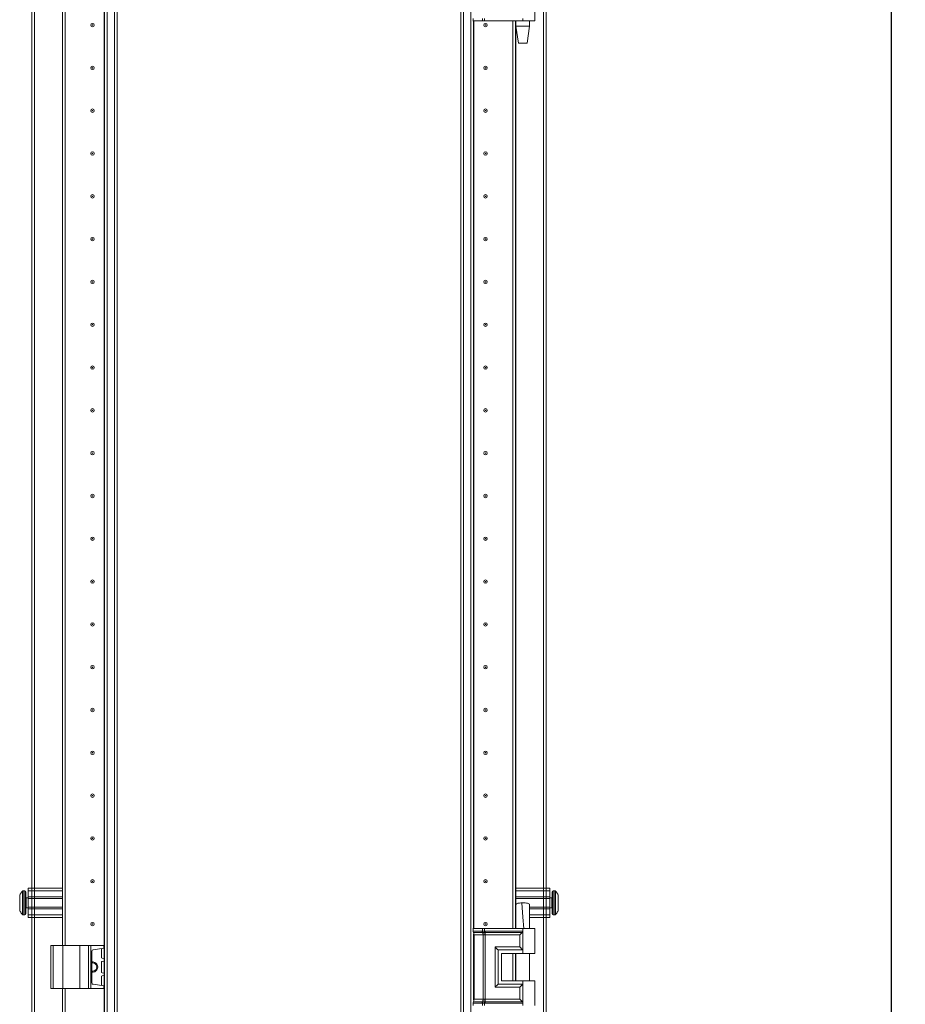
# Model space of a CAD drawing. Units: millimetres. Extents: x -11 to 11570, y 13 to 11639.
# Drawn here: x 2486 to 3004, y 8044 to 8619 of the extents above; entities that cross this region are included whole.
import ezdxf

# ---------------------------------------------------------------- set-up
doc = ezdxf.new("R2010")
doc.units = ezdxf.units.MM
doc.layers.add('2', color=7, linetype='Continuous')
doc.dimstyles.new('ISO-25', dxfattribs={"dimtxt": 2.5, "dimasz": 2.5, "dimexe": 1.25, "dimexo": 0.625, "dimtad": 1, "dimtxsty": 'Standard', "dimcen": 2.5, "dimadec": 0, "dimazin": 0, "dimtfac": 1, "dimtmove": 0, "dimatfit": 3, "dimfxl": 1, "dimarcsym": 0})

# ---------------------------------------------------------------- blocks, each defined once
blk = doc.blocks.new('*D38')
at = {"layer": '2', "color": 0, "linetype": 'ByBlock', "lineweight": -2}
for p, q in [((2760.15, 8801.29), (2996.5, 8801.29)), ((2995.25, 8751.29), (2995.25, 6837.19)), ((2770.37, 6787.19), (2996.5, 6787.19))]:
    blk.add_line(p, q, dxfattribs=at)
at = {"layer": '2', "color": 0, "linetype": 'ByBlock'}
for points in [[(2986.92, 8751.29), (3003.58, 8751.29), (2995.25, 8801.29)], [(2986.92, 6837.19), (3003.58, 6837.19), (2995.25, 6787.19)]]:
    blk.add_solid(points, dxfattribs=at)
at = {"layer": 'Defpoints', "color": 0, "linetype": 'ByBlock'}
for p in [(2759.53, 8801.29), (2769.75, 6787.19), (2995.25, 6787.19)]:
    blk.add_point(p, dxfattribs=at)
at = {"layer": '2', "color": 0, "linetype": 'ByBlock', "insert": (2965.46, 7848.11), "char_height": 50, "attachment_point": 5, "rotation": 90}
blk.add_mtext('2014,1', dxfattribs=at)

msp = doc.modelspace()

# ---------------------------------------------------------------- linework, layer by layer
at = {"color": 7, "linetype": 'Continuous', "lineweight": 15}
for p, q in [((2493.472, 8740.937), (2493.472, 6840.937)), ((2495.072, 6840.937), (2495.072, 8740.937)), ((2535.972, 8740.937), (2535.972, 6840.937)), ((2537.572, 6840.937), (2537.572, 8740.937)), ((2541.872, 8740.937), (2541.872, 6840.937)), ((2745.572, 6840.937), (2745.572, 8740.937)), ((2749.872, 8740.937), (2749.872, 6840.937)), ((2792.372, 8740.937), (2792.372, 6840.937)), ((2793.972, 6840.937), (2793.972, 8740.937)), ((2543.472, 6873.437), (2543.472, 8708.437)), ((2743.972, 8708.437), (2743.972, 6873.437)), ((2787.222, 8618.337), (2787.222, 8632.837)), ((2511.472, 8078.337), (2511.472, 8628.337)), ((2512.972, 8628.337), (2512.972, 8078.337)), ((2512.982, 8628.337), (2512.982, 8078.337)), ((2751.237, 8618.337), (2751.237, 8619.833)), ((2756.713, 8618.337), (2756.713, 8619.827)), ((2757.853, 8618.337), (2757.853, 8619.827)), ((2780.222, 8619.833), (2780.222, 8618.337)), ((2751.237, 8618.337), (2751.069, 8618.337)), ((2756.713, 8618.337), (2751.237, 8618.337)), ((2751.472, 8088.337), (2751.472, 8618.337)), ((2757.853, 8618.337), (2756.713, 8618.337)), ((2780.222, 8618.337), (2757.853, 8618.337)), ((2774.462, 8088.337), (2774.462, 8618.337)), ((2774.472, 8088.337), (2774.472, 8618.337)), ((2775.972, 8618.337), (2775.972, 8088.337)), ((2776.222, 8618.337), (2776.222, 8615.278)), ((2776.222, 8615.278), (2777.722, 8605.275)), ((2776.222, 8615.278), (2784.222, 8615.278)), ((2787.222, 8618.337), (2780.222, 8618.337)), ((2782.721, 8605.275), (2784.222, 8615.278)), ((2784.222, 8615.278), (2784.222, 8618.337)), ((2512.982, 8558.213), (2512.972, 8558.437)), ((2774.472, 8558.437), (2774.462, 8558.213)), ((2512.972, 8523.437), (2512.982, 8523.66)), ((2774.462, 8523.66), (2774.472, 8523.437)), ((2512.982, 8458.213), (2512.972, 8458.437)), ((2774.472, 8458.437), (2774.462, 8458.213)), ((2512.972, 8423.437), (2512.982, 8423.66)), ((2774.462, 8423.66), (2774.472, 8423.437)), ((2512.982, 8358.214), (2512.972, 8358.437)), ((2774.472, 8358.437), (2774.462, 8358.214)), ((2512.972, 8323.437), (2512.982, 8323.66)), ((2774.462, 8323.66), (2774.472, 8323.437)), ((2512.982, 8258.214), (2512.972, 8258.437)), ((2774.472, 8258.437), (2774.462, 8258.214)), ((2512.972, 8223.437), (2512.982, 8223.66)), ((2774.462, 8223.66), (2774.472, 8223.437)), ((2512.982, 8158.214), (2512.972, 8158.437)), ((2774.472, 8158.437), (2774.462, 8158.214)), ((2512.972, 8123.437), (2512.982, 8123.66)), ((2774.462, 8123.66), (2774.472, 8123.437)), ((2489.472, 8110.337), (2488.444, 8110.337)), ((2491.472, 8111.837), (2511.472, 8111.837)), ((2491.472, 8110.337), (2491.472, 8111.837)), ((2511.472, 8110.337), (2491.472, 8110.337)), ((2491.472, 8106.837), (2491.472, 8110.337)), ((2512.982, 8108.337), (2512.972, 8108.337)), ((2775.972, 8111.837), (2795.972, 8111.837)), ((2775.972, 8110.337), (2795.972, 8110.337)), ((2795.972, 8111.837), (2795.972, 8110.337)), ((2795.972, 8110.337), (2795.972, 8106.837)), ((2799, 8110.337), (2797.972, 8110.337)), ((2491.472, 8106.337), (2490.222, 8106.337)), ((2511.472, 8106.837), (2491.472, 8106.837)), ((2491.472, 8106.837), (2491.472, 8105.837)), ((2511.472, 8105.837), (2491.472, 8105.837)), ((2491.472, 8100.837), (2491.472, 8105.837)), ((2795.972, 8106.837), (2775.972, 8106.837)), ((2795.972, 8105.837), (2775.972, 8105.837)), ((2780.218, 8103.337), (2779.691, 8103.329)), ((2780.222, 8103.337), (2780.218, 8103.337)), ((2795.972, 8105.837), (2795.972, 8106.837)), ((2797.222, 8106.337), (2795.972, 8106.337)), ((2795.972, 8105.837), (2795.972, 8100.837)), ((2800.972, 8102.627), (2800.972, 8102.133)), ((2488.444, 8096.337), (2489.472, 8096.337)), ((2490.222, 8100.337), (2491.472, 8100.337)), ((2491.472, 8100.837), (2511.472, 8100.837)), ((2491.472, 8100.837), (2491.472, 8099.837)), ((2491.472, 8099.837), (2511.472, 8099.837)), ((2491.472, 8096.337), (2491.472, 8099.837)), ((2511.472, 8096.337), (2491.472, 8096.337)), ((2491.472, 8094.837), (2491.472, 8096.337)), ((2512.972, 8098.337), (2512.982, 8098.337)), ((2784.186, 8096.337), (2795.972, 8096.337)), ((2784.2, 8099.837), (2795.972, 8099.837)), ((2784.206, 8100.837), (2795.972, 8100.837)), ((2795.972, 8099.837), (2795.972, 8100.837)), ((2795.972, 8100.337), (2797.222, 8100.337)), ((2795.972, 8099.837), (2795.972, 8096.337)), ((2795.972, 8096.337), (2795.972, 8094.837)), ((2797.972, 8096.337), (2799, 8096.337)), ((2511.472, 8094.837), (2491.472, 8094.837)), ((2795.972, 8094.837), (2784.186, 8094.837)), ((2751.237, 8088.337), (2751.069, 8088.337)), ((2751.237, 8086.841), (2751.237, 8088.337)), ((2756.713, 8088.337), (2751.237, 8088.337)), ((2751.237, 8086.841), (2756.458, 8086.841)), ((2751.435, 8086.096), (2756.655, 8086.096)), ((2751.472, 8046.694), (2751.472, 8084.98)), ((2757.05, 8084.605), (2751.83, 8084.605)), ((2751.83, 8047.069), (2751.83, 8084.605)), ((2756.458, 8086.841), (2756.667, 8086.844)), ((2756.655, 8086.096), (2756.882, 8086.095)), ((2756.667, 8086.844), (2756.713, 8086.847)), ((2756.713, 8086.847), (2756.713, 8088.337)), ((2757.853, 8088.337), (2756.713, 8088.337)), ((2756.882, 8086.095), (2756.954, 8086.095)), ((2757.181, 8084.598), (2757.05, 8084.605)), ((2757.05, 8047.069), (2757.05, 8084.605)), ((2757.813, 8086.095), (2757.898, 8086.095)), ((2757.853, 8086.847), (2757.853, 8088.337)), ((2780.222, 8088.337), (2757.853, 8088.337)), ((2757.91, 8086.844), (2757.853, 8086.847)), ((2757.898, 8086.095), (2758.177, 8086.096)), ((2758.169, 8086.841), (2757.91, 8086.844)), ((2758.191, 8084.605), (2758.033, 8084.598)), ((2780.222, 8086.841), (2758.169, 8086.841)), ((2758.177, 8086.096), (2779.988, 8086.096)), ((2778.512, 8084.605), (2758.191, 8084.605)), ((2758.191, 8047.069), (2758.191, 8084.605)), ((2776.222, 8088.397), (2776.222, 8088.337)), ((2778.512, 8077.569), (2778.512, 8084.605)), ((2780.222, 8088.337), (2780.222, 8086.841)), ((2787.222, 8088.337), (2780.222, 8088.337)), ((2780.222, 8086.841), (2780.222, 8075.837)), ((2780.767, 8088.337), (2780.397, 8088.337)), ((2784.222, 8088.337), (2784.222, 8088.397)), ((2787.222, 8073.837), (2787.222, 8088.337)), ((2504.572, 8078.337), (2504.572, 8053.337)), ((2504.572, 8078.337), (2506.072, 8078.337)), ((2506.072, 8053.337), (2506.072, 8078.337)), ((2506.072, 8078.337), (2511.572, 8078.337)), ((2511.572, 8078.337), (2511.572, 8053.337)), ((2511.572, 8078.337), (2521.572, 8078.337)), ((2521.572, 8053.337), (2521.572, 8078.337)), ((2521.572, 8078.337), (2526.687, 8078.337)), ((2526.687, 8078.337), (2526.687, 8053.337)), ((2528, 8078.337), (2526.687, 8078.337)), ((2528, 8053.337), (2528, 8078.337)), ((2528, 8078.337), (2535.684, 8078.337)), ((2528.572, 8074.942), (2528.572, 8056.732)), ((2535.684, 8076.81), (2529.433, 8075.932)), ((2534.172, 8071.51), (2534.172, 8076.163)), ((2535.684, 8078.337), (2535.684, 8076.81)), ((2535.872, 8078.337), (2535.684, 8078.337)), ((2535.872, 8076.837), (2535.872, 8078.337)), ((2764.064, 8077.569), (2778.512, 8077.569)), ((2764.064, 8054.105), (2764.064, 8077.569)), ((2765.774, 8055.837), (2765.774, 8075.837)), ((2765.774, 8075.837), (2780.222, 8075.837)), ((2767.774, 8073.837), (2767.774, 8057.837)), ((2767.774, 8073.837), (2780.222, 8073.837)), ((2767.893, 8073.837), (2767.893, 8057.837)), ((2774.462, 8057.837), (2774.462, 8073.837)), ((2774.472, 8057.837), (2774.472, 8073.837)), ((2775.972, 8073.837), (2775.972, 8057.837)), ((2776.222, 8073.837), (2776.222, 8057.837)), ((2780.222, 8075.837), (2780.222, 8073.837)), ((2780.222, 8073.837), (2787.222, 8073.837)), ((2784.222, 8057.837), (2784.222, 8073.837)), ((2534.172, 8063.01), (2534.172, 8068.663)), ((2535.709, 8070.86), (2534.602, 8071.015)), ((2534.602, 8069.158), (2535.709, 8069.314)), ((2535.709, 8069.314), (2535.709, 8070.86)), ((2535.872, 8069.337), (2535.872, 8070.837)), ((2535.709, 8062.36), (2534.602, 8062.515)), ((2535.709, 8060.814), (2535.709, 8062.36)), ((2535.872, 8060.837), (2535.872, 8062.337)), ((2534.172, 8055.51), (2534.172, 8060.163)), ((2534.602, 8060.658), (2535.709, 8060.814)), ((2780.222, 8055.837), (2765.774, 8055.837)), ((2767.774, 8057.837), (2780.222, 8057.837)), ((2774.472, 8058.437), (2774.462, 8058.213)), ((2780.222, 8057.837), (2780.222, 8055.837)), ((2787.222, 8057.837), (2780.222, 8057.837)), ((2780.222, 8055.837), (2780.222, 8044.833)), ((2787.222, 8043.337), (2787.222, 8057.837)), ((2504.572, 8053.337), (2506.072, 8053.337)), ((2506.072, 8053.337), (2511.572, 8053.337)), ((2511.472, 7528.537), (2511.472, 8053.337)), ((2511.572, 8053.337), (2521.572, 8053.337)), ((2512.972, 8053.337), (2512.972, 7528.537)), ((2512.982, 8053.337), (2512.982, 7528.537)), ((2521.572, 8053.337), (2526.687, 8053.337)), ((2526.687, 8053.337), (2528, 8053.337)), ((2528, 8053.337), (2535.684, 8053.337)), ((2535.684, 8054.863), (2529.433, 8055.742)), ((2535.684, 8054.863), (2535.684, 8053.337)), ((2535.684, 8054.863), (2535.872, 8054.837)), ((2535.684, 8053.337), (2535.872, 8053.337)), ((2535.872, 8053.337), (2535.872, 8054.837)), ((2778.512, 8054.105), (2764.064, 8054.105)), ((2778.512, 8047.069), (2778.512, 8054.105)), ((2756.458, 8044.833), (2751.237, 8044.833)), ((2751.237, 8043.337), (2751.237, 8044.833)), ((2756.655, 8045.578), (2751.435, 8045.578)), ((2751.83, 8047.069), (2757.05, 8047.069)), ((2756.667, 8044.83), (2756.458, 8044.833)), ((2756.882, 8045.578), (2756.655, 8045.578)), ((2756.713, 8044.827), (2756.667, 8044.83)), ((2756.713, 8043.337), (2756.713, 8044.827)), ((2756.954, 8045.579), (2756.882, 8045.578)), ((2757.05, 8047.069), (2757.181, 8047.076)), ((2757.898, 8045.578), (2757.813, 8045.579)), ((2757.853, 8044.827), (2757.91, 8044.83)), ((2757.853, 8043.337), (2757.853, 8044.827)), ((2758.177, 8045.578), (2757.898, 8045.578)), ((2757.91, 8044.83), (2758.169, 8044.833)), ((2758.033, 8047.076), (2758.191, 8047.069)), ((2758.169, 8044.833), (2780.222, 8044.833)), ((2779.988, 8045.578), (2758.177, 8045.578)), ((2778.512, 8047.069), (2758.191, 8047.069)), ((2780.222, 8044.833), (2780.222, 8043.337))]:
    msp.add_line(p, q, dxfattribs=at)
at = {"color": 8, "linetype": 'Continuous', "lineweight": 15}
for p, q in [((2511.372, 8628.337), (2511.372, 8078.337)), ((2535.872, 8078.337), (2535.872, 8628.337)), ((2751.572, 8618.337), (2751.572, 8088.337)), ((2776.072, 8088.337), (2776.072, 8618.337)), ((2488.079, 8110.179), (2488.079, 8096.495)), ((2488.444, 8110.337), (2488.444, 8096.337)), ((2489.472, 8110.337), (2489.472, 8096.337)), ((2797.972, 8096.337), (2797.972, 8110.337)), ((2799, 8096.337), (2799, 8110.337)), ((2799.365, 8096.495), (2799.365, 8110.179)), ((2490.222, 8106.337), (2490.222, 8100.337)), ((2797.222, 8100.337), (2797.222, 8106.337)), ((2751.069, 8086.841), (2751.237, 8086.841)), ((2751.265, 8086.096), (2751.435, 8086.096)), ((2751.83, 8084.605), (2751.472, 8084.605)), ((2535.872, 8070.837), (2535.872, 8076.837)), ((2776.072, 8057.837), (2776.072, 8073.837)), ((2535.872, 8062.337), (2535.872, 8069.337)), ((2535.872, 8054.837), (2535.872, 8060.837)), ((2511.372, 8053.337), (2511.372, 7528.537)), ((2535.872, 7528.537), (2535.872, 8053.337)), ((2751.237, 8044.833), (2751.069, 8044.833)), ((2751.435, 8045.578), (2751.265, 8045.578)), ((2751.472, 8047.069), (2751.83, 8047.069))]:
    msp.add_line(p, q, dxfattribs=at)
at = {"color": 7, "linetype": 'Continuous', "lineweight": 15, "flags": 128}
for points in [[(2487.772, 8109.787), (2487.772, 8109.787)], [(2487.772, 8109.787), (2487.772, 8109.787)], [(2799.672, 8109.787), (2799.672, 8109.787)], [(2799.672, 8109.787), (2799.672, 8109.787)], [(2780.766, 8088.336), (2780.287, 8095.017), (2779.691, 8103.329)], [(2487.772, 8096.887), (2487.772, 8096.887)], [(2487.772, 8096.887), (2487.772, 8096.887)], [(2799.672, 8096.887), (2799.672, 8096.887)], [(2799.672, 8096.887), (2799.672, 8096.887)], [(2535.684, 8076.81), (2535.787, 8076.825), (2535.851, 8076.834), (2535.872, 8076.837)]]:
    msp.add_lwpolyline(points, dxfattribs=at)
at = {"color": 7, "linetype": 'Continuous', "lineweight": 15}
for centre, radius in [((2528.972, 8615.937), 1), ((2528.972, 8615.937), 0.134), ((2758.472, 8615.937), 1), ((2758.472, 8615.937), 0.134), ((2528.972, 8590.937), 1), ((2528.972, 8590.937), 0.134), ((2758.472, 8590.937), 1), ((2758.472, 8590.937), 0.134), ((2528.972, 8565.937), 1), ((2528.972, 8565.937), 0.134), ((2758.472, 8565.937), 1), ((2758.472, 8565.937), 0.134), ((2528.972, 8540.937), 1), ((2528.972, 8540.937), 0.134), ((2758.472, 8540.937), 1), ((2758.472, 8540.937), 0.134), ((2528.972, 8515.937), 1), ((2528.972, 8515.937), 0.134), ((2758.472, 8515.937), 1), ((2758.472, 8515.937), 0.134), ((2528.972, 8490.937), 1), ((2528.972, 8490.937), 0.134), ((2758.472, 8490.937), 1), ((2758.472, 8490.937), 0.134), ((2528.972, 8465.937), 1), ((2528.972, 8465.937), 0.134), ((2758.472, 8465.937), 1), ((2758.472, 8465.937), 0.134), ((2528.972, 8440.937), 1), ((2528.972, 8440.937), 0.134), ((2758.472, 8440.937), 1), ((2758.472, 8440.937), 0.134), ((2528.972, 8415.937), 1), ((2528.972, 8415.937), 0.134), ((2758.472, 8415.937), 1), ((2758.472, 8415.937), 0.134), ((2528.972, 8390.937), 1), ((2528.972, 8390.937), 0.134), ((2758.472, 8390.937), 1), ((2758.472, 8390.937), 0.134), ((2528.972, 8365.937), 1), ((2758.472, 8365.937), 1), ((2528.972, 8365.937), 0.134), ((2758.472, 8365.937), 0.134), ((2528.972, 8340.937), 1), ((2528.972, 8340.937), 0.134), ((2758.472, 8340.937), 1), ((2758.472, 8340.937), 0.134), ((2528.972, 8315.937), 1), ((2528.972, 8315.937), 0.134), ((2758.472, 8315.937), 1), ((2758.472, 8315.937), 0.134), ((2528.972, 8290.937), 1), ((2758.472, 8290.937), 1), ((2528.972, 8290.937), 0.134), ((2758.472, 8290.937), 0.134), ((2528.972, 8265.937), 1), ((2528.972, 8265.937), 0.134), ((2758.472, 8265.937), 1), ((2758.472, 8265.937), 0.134), ((2528.972, 8240.937), 1), ((2528.972, 8240.937), 0.134), ((2758.472, 8240.937), 1), ((2758.472, 8240.937), 0.134), ((2528.972, 8215.937), 1), ((2758.472, 8215.937), 1), ((2528.972, 8215.937), 0.134), ((2758.472, 8215.937), 0.134), ((2528.972, 8190.937), 1), ((2528.972, 8190.937), 0.134), ((2758.472, 8190.937), 1), ((2758.472, 8190.937), 0.134), ((2528.972, 8165.937), 1), ((2528.972, 8165.937), 0.134), ((2758.472, 8165.937), 1), ((2758.472, 8165.937), 0.134), ((2528.972, 8140.937), 1), ((2528.972, 8140.937), 0.134), ((2758.472, 8140.937), 1), ((2758.472, 8140.937), 0.134), ((2528.972, 8115.937), 1), ((2528.972, 8115.937), 0.134), ((2758.472, 8115.937), 1), ((2758.472, 8115.937), 0.134), ((2528.972, 8090.937), 1), ((2528.972, 8090.937), 0.134), ((2758.472, 8090.937), 1), ((2758.472, 8090.937), 0.134)]:
    msp.add_circle(centre, radius, dxfattribs=at)
for centre, radius, start, end in [((2495.372, 8103.337), 9.968, 139.680108, 153.235085), ((2495.372, 8103.337), 10, 136.826449, 139.687467), ((2488.444, 8109.837), 0.5, 90, 136.826449), ((2489.472, 8109.837), 0.5, 0, 90), ((2797.972, 8109.837), 0.5, 90, 180), ((2799, 8109.837), 0.5, 43.173551, 90), ((2792.072, 8103.337), 10, 40.317322, 43.173551), ((2792.072, 8103.337), 9.968, 26.764915, 40.319892), ((2490.222, 8106.587), 0.25, 180, 270), ((2797.222, 8106.587), 0.25, 270, 0), ((2495.372, 8103.337), 9.968, 206.764915, 220.319892), ((2495.372, 8103.337), 10, 220.317322, 223.173551), ((2488.444, 8096.837), 0.5, 223.173551, 270), ((2489.472, 8096.837), 0.5, 270, 0), ((2490.222, 8100.087), 0.25, 90, 180), ((2797.222, 8100.087), 0.25, 0, 90), ((2797.972, 8096.837), 0.5, 180, 270), ((2799, 8096.837), 0.5, 270, 316.826449), ((2792.072, 8103.337), 10, 316.826449, 319.687467), ((2792.072, 8103.337), 9.968, 319.680108, 333.235085), ((2752.615, 8086.807), 1.378, 178.590793, 211.081038), ((2749.074, 8084.673), 2.756, 358.590866, 31.078697), ((2757.836, 8086.807), 1.378, 178.590835, 211.081005), ((2754.295, 8084.673), 2.756, 358.590857, 31.078712), ((2758.062, 8086.839), 1.395, 179.80849, 212.238516), ((2758.135, 8086.888), 1.423, 181.672353, 213.883602), ((2754.254, 8084.792), 2.934, 356.207251, 26.380075), ((2790.279, 8084.738), 32.494, 176.278938, 177.606174), ((2790.561, 8085.971), 32.662, 178.468083, 179.781718), ((2743.728, 8084.064), 14.315, 2.137269, 8.158522), ((2791.017, 8086.789), 32.848, 179.908952, 181.209051), ((2692.484, 8084.709), 65.707, 359.908971, 1.208942), ((2529.572, 8074.942), 1, 98, 180), ((2534.672, 8076.163), 0.5, 98, 180), ((2529.072, 8065.837), 3, 260.405932, 99.594068), ((2529.072, 8065.837), 2.446, 258.202276, 101.797724), ((2534.672, 8071.51), 0.5, 180, 262), ((2534.672, 8068.663), 0.5, 98, 180), ((2545.855, 8142.448), 72.303, 261.933256, 262.063553), ((2542.169, 8023.951), 45.82, 97.898793, 98.104398), ((2534.672, 8063.01), 0.5, 180, 262), ((2545.855, 8133.948), 72.303, 261.933256, 262.063553), ((2529.572, 8056.732), 1, 180, 262), ((2534.672, 8060.163), 0.5, 98, 180), ((2530.739, 8096.759), 36.287, 277.871785, 278.131406), ((2534.672, 8055.51), 0.5, 180, 262), ((2752.615, 8044.867), 1.378, 148.921342, 181.411363), ((2749.074, 8047.001), 2.756, 328.918612, 1.411825), ((2757.836, 8044.867), 1.378, 148.921376, 181.411321), ((2754.295, 8047.001), 2.756, 328.918598, 1.411834), ((2758.063, 8044.834), 1.395, 147.767658, 180.190172), ((2758.134, 8044.786), 1.422, 146.112711, 178.331293), ((2754.255, 8046.882), 2.933, 333.616645, 3.796029), ((2790.31, 8046.938), 32.525, 182.394472, 183.720415), ((2743.735, 8047.609), 14.308, 351.839946, 357.864263), ((2790.583, 8045.703), 32.685, 180.218494, 181.531426), ((2791.023, 8044.885), 32.854, 178.791054, 180.091122), ((2692.496, 8046.964), 65.696, 358.790943, 0.091144)]:
    msp.add_arc(centre, radius, start, end, dxfattribs=at)
for centre, major_axis, start_param, end_param in [((2778.468, 8084.605), (2, 2), 4.7232973, 5.564366), ((2764.021, 8077.569), (2, -2), 0.5126905, 1.559888), ((2778.468, 8077.569), (2, -2), 0.5126905, 1.559888), ((2764.021, 8054.105), (-2, -2), 1.5817046, 2.6289022), ((2778.468, 8054.105), (-2, -2), 1.5817046, 2.6289022), ((2778.468, 8047.069), (2, -2), 0.7188193, 1.559888)]:
    msp.add_ellipse(centre, major_axis=major_axis, ratio=0.0109087, start_param=start_param, end_param=end_param, dxfattribs=at)
for points, knots in [([(2777.722, 8605.278), (2777.759, 8605.278), (2777.835, 8605.278), (2778.413, 8605.278), (2779.239, 8605.278), (2780.222, 8605.278), (2781.205, 8605.278), (2782.031, 8605.278), (2782.609, 8605.278), (2782.684, 8605.278), (2782.722, 8605.278)], [0, 0, 0, 0, 0.1250007, 0.2500005, 0.3749999, 0.5, 0.625, 0.7499997, 0.8749993, 1, 1, 1, 1]), ([(2486.472, 8107.826), (2486.472, 8107.686), (2486.472, 8107.407), (2486.472, 8106.393), (2486.472, 8105.073), (2486.472, 8103.983), (2486.472, 8102.895), (2486.472, 8101.798), (2486.472, 8100.434), (2486.472, 8099.398), (2486.472, 8098.971), (2486.472, 8098.861), (2486.472, 8098.848)], [0, 0, 0, 0, 0.12095204, 0.24190408, 0.36285612, 0.48380816, 0.5, 0.62095204, 0.74190408, 0.86285612, 0.98380816, 1, 1, 1, 1]), ([(2489.972, 8096.837), (2489.972, 8096.924), (2489.972, 8097.057), (2489.972, 8097.868), (2489.972, 8098.707), (2489.972, 8099.748), (2489.972, 8101.261), (2489.972, 8103.337), (2489.972, 8105.412), (2489.972, 8106.926), (2489.972, 8107.967), (2489.972, 8108.806), (2489.972, 8109.616), (2489.972, 8109.75), (2489.972, 8109.837)], [0, 0, 0, 0, 0.1197284, 0.1841803, 0.25, 0.3158197, 0.3802716, 0.5, 0.6197284, 0.6841803, 0.75, 0.8158197, 0.8802716, 1, 1, 1, 1]), ([(2797.472, 8109.837), (2797.472, 8109.75), (2797.472, 8109.616), (2797.472, 8108.806), (2797.472, 8107.967), (2797.472, 8106.926), (2797.472, 8105.412), (2797.472, 8103.337), (2797.472, 8101.261), (2797.472, 8099.748), (2797.472, 8098.707), (2797.472, 8097.868), (2797.472, 8097.057), (2797.472, 8096.924), (2797.472, 8096.837)], [0, 0, 0, 0, 0.1197284, 0.1841803, 0.25, 0.3158197, 0.3802716, 0.5, 0.6197284, 0.6841803, 0.75, 0.8158197, 0.8802716, 1, 1, 1, 1]), ([(2800.972, 8098.848), (2800.972, 8098.988), (2800.972, 8099.267), (2800.972, 8100.28), (2800.972, 8101.6), (2800.972, 8102.69), (2800.972, 8103.779), (2800.972, 8104.876), (2800.972, 8106.24), (2800.972, 8107.276), (2800.972, 8107.703), (2800.972, 8107.813), (2800.972, 8107.826)], [0, 0, 0, 0, 0.120952, 0.2419041, 0.3628561, 0.4838082, 0.5, 0.620952, 0.7419041, 0.8628561, 0.9838082, 1, 1, 1, 1]), ([(2779.691, 8103.329), (2779.245, 8103.305), (2778.353, 8103.257), (2777.236, 8103.058), (2776.509, 8102.795), (2776.189, 8102.57), (2776.254, 8102.449), (2776.264, 8102.43)], [0, 0, 0, 0, 0.2426318, 0.4854291, 0.7237339, 0.9552962, 1, 1, 1, 1]), ([(2776.226, 8102.429), (2776.242, 8100.216), (2776.275, 8095.519), (2776.24, 8090.822), (2776.221, 8088.337)], [0, 0, 0, 0, 0.4710184, 1, 1, 1, 1]), ([(2784.176, 8102.424), (2784.189, 8102.441), (2784.284, 8102.573), (2783.892, 8102.824), (2783.022, 8103.106), (2781.713, 8103.3), (2780.719, 8103.325), (2780.222, 8103.337)], [0, 0, 0, 0, 0.0356454, 0.2766779, 0.517717, 0.7588453, 1, 1, 1, 1]), ([(2784.223, 8088.246), (2784.204, 8090.776), (2784.168, 8095.501), (2784.202, 8100.227), (2784.218, 8102.422)], [0, 0, 0, 0, 0.5354255, 1, 1, 1, 1]), ([(2756.713, 8086.847), (2756.888, 8086.851), (2757.238, 8086.861), (2757.648, 8086.851), (2757.853, 8086.847)], [0, 0, 0, 0, 0.50000013, 1, 1, 1, 1]), ([(2756.954, 8086.095), (2757.088, 8086.096), (2757.356, 8086.098), (2757.661, 8086.096), (2757.813, 8086.095)], [0, 0, 0, 0, 0.49886629, 1, 1, 1, 1]), ([(2758.033, 8084.598), (2757.883, 8084.588), (2757.583, 8084.567), (2757.315, 8084.588), (2757.181, 8084.598)], [0, 0, 0, 0, 0.5000014, 1, 1, 1, 1]), ([(2779.988, 8086.096), (2780.038, 8086.16), (2780.137, 8086.289), (2780.209, 8086.558), (2780.218, 8086.751), (2780.222, 8086.841)], [0, 0, 0, 0, 0.3471526, 0.6952057, 1, 1, 1, 1]), ([(2757.853, 8044.827), (2757.648, 8044.822), (2757.238, 8044.813), (2756.888, 8044.822), (2756.713, 8044.827)], [0, 0, 0, 0, 0.4999999, 1, 1, 1, 1]), ([(2757.813, 8045.579), (2757.661, 8045.578), (2757.356, 8045.576), (2757.088, 8045.578), (2756.954, 8045.579)], [0, 0, 0, 0, 0.5011337, 1, 1, 1, 1]), ([(2757.181, 8047.076), (2757.315, 8047.086), (2757.583, 8047.107), (2757.883, 8047.086), (2758.033, 8047.076)], [0, 0, 0, 0, 0.4999989, 1, 1, 1, 1]), ([(2780.222, 8044.833), (2780.217, 8044.931), (2780.208, 8045.126), (2780.133, 8045.392), (2780.036, 8045.516), (2779.988, 8045.578)], [0, 0, 0, 0, 0.330877, 0.6615896, 1, 1, 1, 1])]:
    msp.add_open_spline(points, degree=3, knots=knots, dxfattribs=at)

# ---------------------------------------------------------------- dimensions: what is measured, and where the dimension line sits
at = {"layer": '2', "color": 0, "linetype": 'ByBlock'}
dim = msp.add_linear_dim(base=(2995.25, 6787.187), p1=(2759.527, 8801.287), p2=(2769.747, 6787.187), angle=270, dimstyle='ISO-25', override={"dimtxt": 50, "dimasz": 50}, dxfattribs=at)
dim.commit()
dim.dimension.update_dxf_attribs({"geometry": '*D38', "text_midpoint": (2995.25, 7848.107), "dimtype": 160})

doc.saveas('drawing.dxf')
